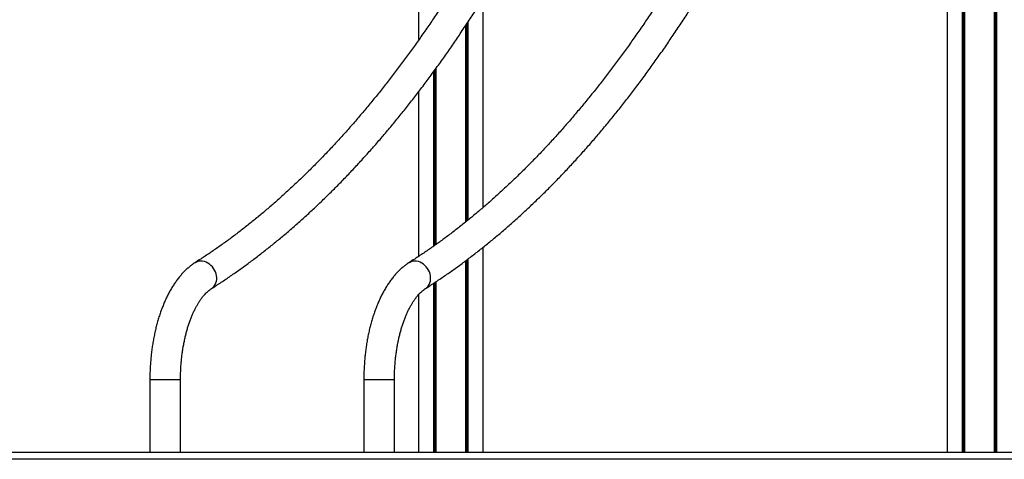
# Model space of a CAD drawing. Units: millimetres. Extents: x 338 to 6840, y 563 to 8722.
# Drawn here: x 1702 to 3065, y 6893 to 7501 of the extents above; entities that cross this region are included whole.
import ezdxf

# ---------------------------------------------------------------- set-up
doc = ezdxf.new("R2010")
doc.units = ezdxf.units.MM
doc.header["$LTSCALE"] = 50

msp = doc.modelspace()

# ---------------------------------------------------------------- linework, layer by layer
at = {"color": 7, "linetype": 'Continuous', "lineweight": 25}
for p, q in [((2254.2, 7473.7), (2254.2, 8700.9)), ((3006.5, 6902.9), (3006.5, 8700.9)), ((3006.7, 6902.9), (3006.7, 8700.9)), ((3009.7, 6902.9), (3009.7, 8700.9)), ((3009.8, 6902.9), (3009.8, 8700.9)), ((3051, 6902.9), (3051, 8700.9)), ((3051.1, 6902.9), (3051.1, 8700.9)), ((3054.1, 6902.9), (3054.1, 8700.9)), ((3054.3, 6902.9), (3054.3, 8700.9)), ((2985.9, 6902.9), (2985.9, 8602.9)), ((2343.1, 7241.5), (2343.1, 7530.9)), ((2322.4, 7224.1), (2322.4, 7498.5)), ((2322.5, 7224.2), (2322.5, 7498.7)), ((2319.3, 7221.6), (2319.3, 7493.8)), ((2319.4, 7221.7), (2319.4, 7494)), ((2274.8, 7188), (2274.8, 7429.7)), ((2275, 7188.1), (2275, 7429.9)), ((2278, 7190.3), (2278, 7434)), ((2278.1, 7190.4), (2278.1, 7434.2)), ((2254.2, 7173.9), (2254.2, 7402.1)), ((2343.1, 6902.9), (2343.1, 7186.4)), ((2322.4, 6902.9), (2322.4, 7170.3)), ((2322.5, 6902.9), (2322.5, 7170.4)), ((2319.3, 6902.9), (2319.3, 7168)), ((2319.4, 6902.9), (2319.4, 7168)), ((2274.8, 6902.9), (2274.8, 7136.7)), ((2275, 6902.9), (2275, 7136.8)), ((2278, 6902.9), (2278, 7138.8)), ((2278.1, 6902.9), (2278.1, 7138.9)), ((2254.2, 6902.9), (2254.2, 7121.4)), ((1881.7, 7002.9), (1881.7, 6902.9)), ((1924.1, 6902.9), (1924.1, 7002.9)), ((2177.9, 7002.9), (2177.9, 6902.9)), ((2220.3, 6902.9), (2220.3, 7002.9)), ((1484.1, 6902.9), (3355.1, 6902.9)), ((3355.1, 6892.9), (1484.1, 6892.9))]:
    msp.add_line(p, q, dxfattribs=at)
at = {"color": 8, "linetype": 'Continuous', "lineweight": 25}
for p, q in [((3008.6, 6902.9), (3008.6, 8700.9)), ((3008.8, 6902.9), (3008.8, 8700.9)), ((3052, 6902.9), (3052, 8700.9)), ((3052.2, 6902.9), (3052.2, 8700.9)), ((2320.3, 7222.4), (2320.3, 7495.3)), ((2320.5, 7222.6), (2320.5, 7495.7)), ((2276.9, 7189.5), (2276.9, 7432.5)), ((2277.1, 7189.6), (2277.1, 7432.8)), ((2320.3, 6902.9), (2320.3, 7168.7)), ((2320.5, 6902.9), (2320.5, 7168.9)), ((2276.9, 6902.9), (2276.9, 7138.1)), ((2277.1, 6902.9), (2277.1, 7138.2)), ((1892.3, 7002.9), (1881.7, 7002.9)), ((1924.1, 7002.9), (1892.3, 7002.9)), ((2188.5, 7002.9), (2177.9, 7002.9)), ((2220.3, 7002.9), (2188.5, 7002.9))]:
    msp.add_line(p, q, dxfattribs=at)
at = {"color": 8, "linetype": 'Continuous', "lineweight": 25, "flags": 128}
for points in [[(1967, 7129.1), (1967.6, 7129.5), (1969.3, 7131), (1970.9, 7132.7), (1972.1, 7134.7), (1973.1, 7136.9), (1973.8, 7139.3), (1974.2, 7141.8), (1974.2, 7144.4), (1974, 7147), (1973.4, 7149.7), (1972.5, 7152.2), (1971.4, 7154.8), (1969.9, 7157.1), (1968.2, 7159.3), (1966.3, 7161.3), (1964.3, 7163), (1962, 7164.5), (1959.7, 7165.7), (1957.3, 7166.5), (1954.8, 7167.1), (1952.4, 7167.2)], [(2263.2, 7129.1), (2263.8, 7129.5), (2265.5, 7131), (2267.1, 7132.7), (2268.3, 7134.7), (2269.3, 7136.9), (2270, 7139.3), (2270.4, 7141.8), (2270.4, 7144.4), (2270.2, 7147), (2269.6, 7149.7), (2268.7, 7152.2), (2267.5, 7154.8), (2266.1, 7157.1), (2264.4, 7159.3), (2262.5, 7161.3), (2260.4, 7163), (2258.2, 7164.5), (2255.9, 7165.7), (2253.5, 7166.5), (2251, 7167.1), (2248.6, 7167.2)]]:
    msp.add_lwpolyline(points, dxfattribs=at)
at = {"color": 8, "linetype": 'Continuous', "lineweight": 25}
for centre, start, end in [((1952.3, 7152.1), 89.5003, 122.1476), ((2248.5, 7152.1), 89.4996, 122.1482)]:
    msp.add_arc(centre, 15.1, start, end, dxfattribs=at)
at = {"color": 7, "linetype": 'Continuous', "lineweight": 25}
for points, knots in [([(2405.6, 7730.3), (2404, 7727), (2399.2, 7717.4), (2391.2, 7701.6), (2381.6, 7683.1), (2371.8, 7664.8), (2362, 7646.8), (2352.1, 7628.9), (2342.1, 7611.4), (2332, 7594), (2321.7, 7576.9), (2311.4, 7560.1), (2301, 7543.5), (2290.5, 7527.1), (2279.9, 7511), (2269.2, 7495.2), (2258.4, 7479.6), (2247.6, 7464.2), (2236.6, 7449.2), (2225.6, 7434.4), (2214.4, 7419.8), (2203.2, 7405.5), (2192, 7391.5), (2180.6, 7377.8), (2169.2, 7364.3), (2157.7, 7351.1), (2146.1, 7338.2), (2134.4, 7325.5), (2122.7, 7313.1), (2110.9, 7301.1), (2099, 7289.2), (2087.1, 7277.7), (2075.1, 7266.5), (2063.1, 7255.5), (2051, 7244.8), (2038.8, 7234.5), (2026.6, 7224.4), (2014.3, 7214.6), (2002, 7205), (1989.6, 7195.8), (1977.2, 7186.9), (1964.7, 7178.3), (1953.7, 7171), (1946.9, 7166.6), (1944.2, 7164.9)], [0, 0, 0, 0, 0.012789, 0.037082, 0.061373, 0.085663, 0.109952, 0.13424, 0.158527, 0.182813, 0.207098, 0.231382, 0.255665, 0.279947, 0.304229, 0.32851, 0.352791, 0.377071, 0.401352, 0.425632, 0.449912, 0.474193, 0.498475, 0.522757, 0.54704, 0.571325, 0.595611, 0.619899, 0.644189, 0.668482, 0.692778, 0.717077, 0.741379, 0.765686, 0.789998, 0.814315, 0.838638, 0.862966, 0.887302, 0.911645, 0.935996, 0.960355, 0.984723, 1, 1, 1, 1]), ([(2701.8, 7730.3), (2700.1, 7727), (2695.4, 7717.4), (2687.4, 7701.6), (2677.7, 7683.1), (2668, 7664.8), (2658.2, 7646.8), (2648.3, 7628.9), (2638.3, 7611.4), (2628.1, 7594), (2617.9, 7576.9), (2607.6, 7560.1), (2597.2, 7543.5), (2586.7, 7527.1), (2576.1, 7511), (2565.4, 7495.2), (2554.6, 7479.6), (2543.7, 7464.2), (2532.8, 7449.2), (2521.7, 7434.4), (2510.6, 7419.8), (2499.4, 7405.5), (2488.1, 7391.5), (2476.8, 7377.8), (2465.4, 7364.3), (2453.8, 7351.1), (2442.3, 7338.2), (2430.6, 7325.5), (2418.9, 7313.1), (2407.1, 7301.1), (2395.2, 7289.2), (2383.3, 7277.7), (2371.3, 7266.5), (2359.3, 7255.5), (2347.2, 7244.8), (2335, 7234.5), (2322.8, 7224.4), (2310.5, 7214.6), (2298.2, 7205), (2285.8, 7195.8), (2273.3, 7186.9), (2260.8, 7178.3), (2249.9, 7171), (2243.1, 7166.6), (2240.4, 7164.9)], [0, 0, 0, 0, 0.012789, 0.037082, 0.061373, 0.085663, 0.109952, 0.13424, 0.158527, 0.182813, 0.207098, 0.231382, 0.255665, 0.279947, 0.304229, 0.32851, 0.352791, 0.377071, 0.401352, 0.425632, 0.449912, 0.474193, 0.498475, 0.522757, 0.54704, 0.571325, 0.595611, 0.619899, 0.644189, 0.668482, 0.692778, 0.717077, 0.741379, 0.765687, 0.789998, 0.814315, 0.838638, 0.862966, 0.887302, 0.911645, 0.935996, 0.960355, 0.984723, 1, 1, 1, 1]), ([(1967, 7129.1), (1969.3, 7130.6), (1976, 7134.9), (1987, 7142.2), (1999.9, 7151.1), (2012.9, 7160.3), (2025.7, 7169.8), (2038.5, 7179.7), (2051.3, 7189.8), (2064, 7200.2), (2076.6, 7210.9), (2089.1, 7221.9), (2101.6, 7233.2), (2114.1, 7244.8), (2126.4, 7256.7), (2138.7, 7268.8), (2150.9, 7281.3), (2163, 7294), (2175, 7307), (2187, 7320.3), (2198.9, 7333.8), (2210.7, 7347.7), (2222.4, 7361.8), (2234, 7376.1), (2245.6, 7390.8), (2257, 7405.7), (2268.4, 7420.8), (2279.7, 7436.3), (2290.8, 7451.9), (2301.9, 7467.9), (2312.9, 7484.1), (2323.8, 7500.5), (2334.6, 7517.2), (2345.2, 7534.2), (2355.8, 7551.4), (2366.3, 7568.8), (2376.7, 7586.5), (2386.9, 7604.4), (2397.1, 7622.5), (2407.1, 7640.9), (2417.1, 7659.5), (2426.9, 7678.4), (2435.7, 7695.7), (2441.3, 7706.8), (2443.6, 7711.5)], [0, 0, 0, 0, 0.012792, 0.036943, 0.061101, 0.085268, 0.109444, 0.133629, 0.157822, 0.182022, 0.206229, 0.230443, 0.254663, 0.278888, 0.303119, 0.327354, 0.351593, 0.375836, 0.400082, 0.424331, 0.448582, 0.472836, 0.497092, 0.52135, 0.545609, 0.569869, 0.59413, 0.618391, 0.642653, 0.666915, 0.691178, 0.71544, 0.739702, 0.763963, 0.788224, 0.812484, 0.836744, 0.861003, 0.885261, 0.909518, 0.933774, 0.958029, 0.982283, 1, 1, 1, 1]), ([(2263.2, 7129.1), (2265.5, 7130.6), (2272.2, 7134.9), (2283.1, 7142.2), (2296.1, 7151.1), (2309, 7160.3), (2321.9, 7169.8), (2334.7, 7179.7), (2347.5, 7189.8), (2360.1, 7200.2), (2372.8, 7210.9), (2385.3, 7221.9), (2397.8, 7233.2), (2410.2, 7244.8), (2422.6, 7256.7), (2434.9, 7268.8), (2447.1, 7281.3), (2459.2, 7294), (2471.2, 7307), (2483.2, 7320.3), (2495.1, 7333.8), (2506.9, 7347.7), (2518.6, 7361.8), (2530.2, 7376.1), (2541.8, 7390.8), (2553.2, 7405.7), (2564.6, 7420.8), (2575.8, 7436.3), (2587, 7451.9), (2598.1, 7467.9), (2609.1, 7484.1), (2620, 7500.5), (2630.7, 7517.2), (2641.4, 7534.2), (2652, 7551.4), (2662.5, 7568.8), (2672.9, 7586.5), (2683.1, 7604.4), (2693.3, 7622.5), (2703.3, 7640.9), (2713.3, 7659.5), (2723.1, 7678.4), (2731.9, 7695.7), (2737.5, 7706.8), (2739.8, 7711.5)], [0, 0, 0, 0, 0.012792, 0.036943, 0.061101, 0.085268, 0.109444, 0.133629, 0.157822, 0.182022, 0.206229, 0.230443, 0.254663, 0.278888, 0.303119, 0.327354, 0.351593, 0.375836, 0.400082, 0.424331, 0.448582, 0.472836, 0.497092, 0.52135, 0.545609, 0.569869, 0.59413, 0.618391, 0.642653, 0.666915, 0.691178, 0.71544, 0.739702, 0.763963, 0.788224, 0.812484, 0.836744, 0.861003, 0.885261, 0.909518, 0.933774, 0.958029, 0.982283, 1, 1, 1, 1]), ([(1944.2, 7164.9), (1943.5, 7164.4), (1941.3, 7163), (1937.9, 7160.5), (1934, 7157.3), (1930.3, 7153.8), (1926.6, 7150), (1923, 7145.9), (1919.6, 7141.5), (1916.3, 7136.8), (1913.1, 7131.9), (1910, 7126.7), (1907.1, 7121.4), (1904.3, 7115.8), (1901.7, 7110), (1899.3, 7104), (1897, 7097.9), (1894.8, 7091.6), (1892.9, 7085.1), (1891, 7078.5), (1889.4, 7071.8), (1887.9, 7065), (1886.5, 7058.1), (1885.3, 7051), (1884.3, 7043.9), (1883.5, 7036.8), (1882.8, 7029.5), (1882.3, 7022.2), (1881.9, 7014.9), (1881.7, 7008.5), (1881.7, 7004.5), (1881.7, 7002.9)], [0, 0, 0, 0, 0.019867, 0.05361, 0.087707, 0.122298, 0.157331, 0.192736, 0.228431, 0.264339, 0.30038, 0.336492, 0.372617, 0.40871, 0.44475, 0.480719, 0.516612, 0.552423, 0.588154, 0.623808, 0.659391, 0.694906, 0.730361, 0.765763, 0.801118, 0.836434, 0.871717, 0.906974, 0.942212, 0.977437, 1, 1, 1, 1]), ([(2240.4, 7164.9), (2239.6, 7164.4), (2237.5, 7163), (2234.1, 7160.5), (2230.2, 7157.3), (2226.5, 7153.8), (2222.8, 7150), (2219.2, 7145.9), (2215.8, 7141.5), (2212.4, 7136.8), (2209.2, 7131.9), (2206.2, 7126.7), (2203.3, 7121.4), (2200.5, 7115.8), (2197.9, 7110), (2195.5, 7104), (2193.2, 7097.9), (2191, 7091.6), (2189, 7085.1), (2187.2, 7078.5), (2185.5, 7071.8), (2184, 7065), (2182.7, 7058.1), (2181.5, 7051), (2180.5, 7043.9), (2179.7, 7036.8), (2179, 7029.5), (2178.5, 7022.2), (2178.1, 7014.9), (2177.9, 7008.5), (2177.9, 7004.5), (2177.9, 7002.9)], [0, 0, 0, 0, 0.019867, 0.05361, 0.087707, 0.122298, 0.157331, 0.192736, 0.228432, 0.264339, 0.30038, 0.336492, 0.372617, 0.40871, 0.44475, 0.480719, 0.516612, 0.552423, 0.588154, 0.623809, 0.659391, 0.694906, 0.730361, 0.765763, 0.801118, 0.836434, 0.871717, 0.906974, 0.942212, 0.977437, 1, 1, 1, 1]), ([(1924.1, 7002.9), (1924.1, 7004), (1924.1, 7007.3), (1924.3, 7012.8), (1924.6, 7019.2), (1925, 7025.6), (1925.6, 7032), (1926.4, 7038.3), (1927.2, 7044.4), (1928.3, 7050.5), (1929.4, 7056.5), (1930.7, 7062.3), (1932.1, 7067.9), (1933.6, 7073.4), (1935.3, 7078.7), (1937, 7083.8), (1938.8, 7088.7), (1940.8, 7093.4), (1942.8, 7097.8), (1944.8, 7102), (1947, 7105.9), (1949.1, 7109.6), (1951.4, 7113), (1953.6, 7116.1), (1955.8, 7119), (1958.1, 7121.5), (1960.3, 7123.8), (1962.5, 7125.8), (1964.6, 7127.5), (1966.1, 7128.6), (1966.9, 7129.1), (1967, 7129.1)], [0, 0, 0, 0, 0.019317, 0.056342, 0.093361, 0.130361, 0.167335, 0.204273, 0.241166, 0.278007, 0.314784, 0.35149, 0.388114, 0.424647, 0.461079, 0.497401, 0.533603, 0.569677, 0.605617, 0.641417, 0.677075, 0.712595, 0.747984, 0.783259, 0.818447, 0.853592, 0.888742, 0.923969, 0.959387, 0.993893, 1, 1, 1, 1]), ([(2220.3, 7002.9), (2220.3, 7004), (2220.3, 7007.3), (2220.4, 7012.8), (2220.7, 7019.2), (2221.2, 7025.6), (2221.8, 7032), (2222.5, 7038.3), (2223.4, 7044.4), (2224.4, 7050.5), (2225.6, 7056.5), (2226.9, 7062.3), (2228.3, 7067.9), (2229.8, 7073.4), (2231.4, 7078.7), (2233.2, 7083.8), (2235, 7088.7), (2236.9, 7093.4), (2238.9, 7097.8), (2241, 7102), (2243.2, 7105.9), (2245.3, 7109.6), (2247.5, 7113), (2249.8, 7116.1), (2252, 7119), (2254.3, 7121.5), (2256.5, 7123.8), (2258.7, 7125.8), (2260.8, 7127.5), (2262.3, 7128.6), (2263.1, 7129.1), (2263.2, 7129.1)], [0, 0, 0, 0, 0.019317, 0.056342, 0.093361, 0.130361, 0.167335, 0.204273, 0.241166, 0.278006, 0.314784, 0.35149, 0.388114, 0.424647, 0.461079, 0.4974, 0.533603, 0.569677, 0.605617, 0.641416, 0.677076, 0.712595, 0.747984, 0.783259, 0.818447, 0.853592, 0.888742, 0.923969, 0.959387, 0.993893, 1, 1, 1, 1])]:
    msp.add_open_spline(points, degree=3, knots=knots, dxfattribs=at)

doc.saveas('drawing.dxf')
